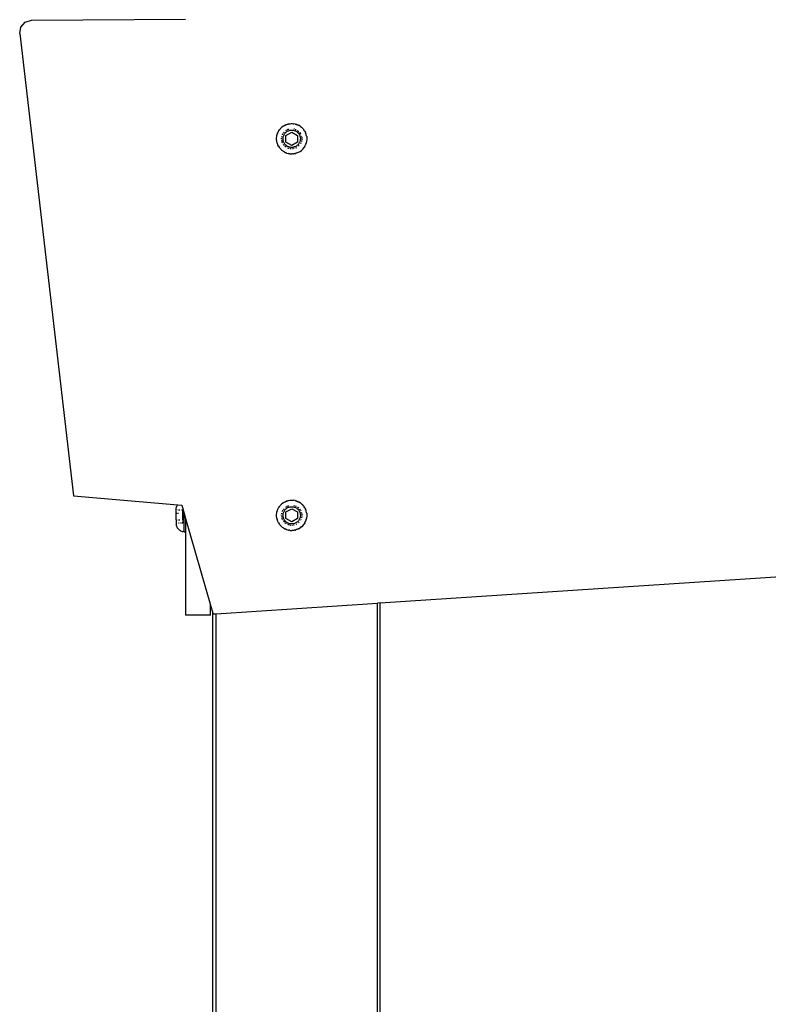
# Model space of a CAD drawing. Units: millimetres. Extents: x -1690 to 359, y -530 to 505.
# Drawn here: x 225 to 261, y 379 to 426 of the extents above; entities that cross this region are included whole.
import ezdxf

# ---------------------------------------------------------------- set-up
doc = ezdxf.new("R2010")
doc.units = ezdxf.units.MM
doc.header["$LTSCALE"] = 50
doc.layers.add('VP-SIDE', color=50, linetype='Continuous', plot=False)

# ---------------------------------------------------------------- blocks, each defined once
blk = doc.blocks.new('3402_side2')
at = {"color": 0}
for p, q in [((768.334, 573.695), (768.542, 573.931)), ((768.542, 573.931), (768.845, 574.021)), ((768.845, 574.021), (776.222, 574.081)), ((768.283, 573.384), (768.334, 573.695)), ((768.283, 573.384), (770.861, 551.274)), ((780.631, 568.628), (780.637, 568.641)), ((780.637, 568.641), (780.656, 568.682)), ((780.656, 568.682), (780.669, 568.706)), ((780.669, 568.706), (780.674, 568.716)), ((780.674, 568.716), (780.679, 568.723)), ((780.679, 568.723), (780.685, 568.733)), ((780.685, 568.733), (780.718, 568.782)), ((780.721, 568.787), (780.718, 568.782)), ((780.721, 568.787), (780.726, 568.793)), ((780.726, 568.793), (780.754, 568.828)), ((780.754, 568.828), (780.768, 568.843)), ((780.768, 568.843), (780.775, 568.851)), ((780.775, 568.851), (780.782, 568.858)), ((780.782, 568.858), (780.795, 568.872)), ((780.795, 568.872), (780.832, 568.905)), ((780.832, 568.905), (780.836, 568.909)), ((780.904, 568.959), (780.836, 568.909)), ((780.904, 568.959), (780.914, 568.965)), ((780.912, 568.639), (780.937, 568.67)), ((780.914, 568.965), (780.935, 568.979)), ((780.935, 568.979), (780.967, 568.996)), ((780.967, 568.996), (780.977, 569.001)), ((780.977, 569.001), (780.981, 569.003)), ((780.981, 569.003), (780.988, 569.007)), ((780.988, 569.007), (781.042, 569.03)), ((780.989, 568.625), (781.012, 568.65)), ((781.012, 568.65), (781.037, 568.672)), ((781.025, 568.749), (781.05, 568.766)), ((781.026, 568.513), (781.302, 568.673)), ((781.037, 568.672), (781.064, 568.693)), ((781.042, 569.03), (781.049, 569.033)), ((781.049, 569.033), (781.054, 569.035)), ((781.05, 568.766), (781.058, 568.77)), ((781.054, 569.035), (781.065, 569.038)), ((781.064, 568.693), (781.092, 568.711)), ((781.065, 569.038), (781.098, 569.049)), ((781.092, 568.789), (781.137, 568.808)), ((781.092, 568.711), (781.122, 568.727)), ((781.098, 569.049), (781.123, 569.056)), ((781.122, 568.727), (781.153, 568.74)), ((781.123, 569.056), (781.135, 569.059)), ((781.135, 569.059), (781.143, 569.06)), ((781.137, 568.808), (781.166, 568.817)), ((781.155, 569.064), (781.143, 569.06)), ((781.153, 568.74), (781.185, 568.751)), ((781.155, 569.064), (781.213, 569.073)), ((781.185, 568.751), (781.218, 568.759)), ((781.213, 569.073), (781.218, 569.074)), ((781.218, 569.074), (781.232, 569.074)), ((781.218, 568.759), (781.251, 568.765)), ((781.232, 569.074), (781.272, 569.078)), ((781.251, 568.765), (781.285, 568.768)), ((781.272, 569.078), (781.292, 569.078)), ((781.285, 568.768), (781.319, 568.768)), ((781.292, 569.078), (781.302, 569.079)), ((781.302, 569.079), (781.312, 569.078)), ((781.302, 568.673), (781.578, 568.513)), ((781.312, 569.078), (781.331, 569.078)), ((781.319, 568.768), (781.352, 568.765)), ((781.331, 569.078), (781.372, 569.074)), ((781.352, 568.765), (781.386, 568.759)), ((781.372, 569.074), (781.386, 569.074)), ((781.469, 569.059), (781.386, 569.074)), ((781.386, 568.759), (781.419, 568.751)), ((781.4, 568.826), (781.421, 568.822)), ((781.419, 568.751), (781.451, 568.74)), ((781.421, 568.822), (781.438, 568.817)), ((781.451, 568.74), (781.482, 568.727)), ((781.469, 569.059), (781.487, 569.054)), ((781.475, 568.804), (781.511, 568.789)), ((781.482, 568.727), (781.511, 568.711)), ((781.487, 569.054), (781.506, 569.049)), ((781.506, 569.049), (781.538, 569.038)), ((781.511, 568.711), (781.54, 568.693)), ((781.55, 569.035), (781.538, 569.038)), ((781.54, 568.693), (781.567, 568.672)), ((781.554, 569.033), (781.55, 569.035)), ((781.554, 569.033), (781.562, 569.03)), ((781.562, 569.03), (781.616, 569.007)), ((781.567, 568.672), (781.592, 568.65)), ((781.579, 568.749), (781.594, 568.739)), ((781.592, 568.65), (781.615, 568.625)), ((781.594, 568.739), (781.63, 568.708)), ((781.616, 569.007), (781.621, 569.004)), ((781.621, 569.004), (781.627, 569.001)), ((781.7, 568.959), (781.627, 569.001)), ((781.63, 568.708), (781.64, 568.699)), ((781.667, 568.67), (781.694, 568.636)), ((781.694, 568.636), (781.72, 568.596)), ((781.7, 568.959), (781.718, 568.946)), ((781.718, 568.946), (781.765, 568.911)), ((781.768, 568.909), (781.765, 568.911)), ((781.768, 568.909), (781.772, 568.905)), ((781.772, 568.905), (781.809, 568.872)), ((781.822, 568.858), (781.809, 568.872)), ((781.829, 568.851), (781.822, 568.858)), ((781.829, 568.851), (781.836, 568.843)), ((781.836, 568.843), (781.849, 568.828)), ((781.849, 568.828), (781.873, 568.799)), ((781.883, 568.787), (781.873, 568.799)), ((781.929, 568.716), (781.883, 568.787)), ((781.929, 568.716), (781.938, 568.699)), ((781.938, 568.699), (781.948, 568.682)), ((781.948, 568.682), (781.958, 568.659)), ((781.958, 568.659), (781.967, 568.641)), ((781.996, 568.562), (781.967, 568.641)), ((780.578, 568.339), (780.579, 568.392)), ((780.579, 568.312), (780.578, 568.339)), ((780.579, 568.396), (780.585, 568.457)), ((780.579, 568.392), (780.579, 568.396)), ((780.581, 568.28), (780.579, 568.312)), ((780.587, 568.237), (780.581, 568.28)), ((780.585, 568.457), (780.587, 568.471)), ((780.587, 568.471), (780.588, 568.48)), ((780.588, 568.228), (780.587, 568.237)), ((780.588, 568.48), (780.591, 568.491)), ((780.59, 568.222), (780.588, 568.228)), ((780.603, 568.164), (780.59, 568.222)), ((780.591, 568.491), (780.596, 568.515)), ((780.596, 568.515), (780.605, 568.551)), ((780.603, 568.164), (780.608, 568.146)), ((780.605, 568.551), (780.608, 568.562)), ((780.608, 568.562), (780.609, 568.566)), ((780.611, 568.572), (780.609, 568.566)), ((780.611, 568.572), (780.631, 568.628)), ((780.819, 568.366), (780.82, 568.384)), ((780.82, 568.344), (780.819, 568.366)), ((780.826, 568.27), (780.822, 568.305)), ((780.824, 568.423), (780.831, 568.462)), ((780.827, 568.266), (780.826, 568.27)), ((780.837, 568.223), (780.836, 568.227)), ((780.852, 568.178), (780.837, 568.223)), ((780.863, 568.154), (780.852, 568.178)), ((780.855, 568.536), (780.862, 568.553)), ((780.862, 568.553), (780.884, 568.596)), ((780.884, 568.596), (780.891, 568.607)), ((780.888, 568.346), (780.889, 568.379)), ((780.89, 568.312), (780.888, 568.346)), ((780.889, 568.379), (780.892, 568.413)), ((780.895, 568.278), (780.89, 568.312)), ((780.892, 568.413), (780.898, 568.446)), ((780.902, 568.246), (780.895, 568.278)), ((780.898, 568.446), (780.907, 568.479)), ((780.913, 568.213), (780.902, 568.246)), ((780.907, 568.479), (780.919, 568.511)), ((780.925, 568.182), (780.913, 568.213)), ((780.919, 568.511), (780.933, 568.541)), ((780.941, 568.152), (780.925, 568.182)), ((780.933, 568.541), (780.949, 568.571)), ((780.949, 568.571), (780.968, 568.599)), ((780.968, 568.599), (780.989, 568.625)), ((781.026, 568.195), (781.026, 568.513)), ((781.302, 568.035), (781.026, 568.195)), ((781.578, 568.195), (781.302, 568.035)), ((781.578, 568.513), (781.578, 568.195)), ((781.615, 568.625), (781.636, 568.599)), ((781.636, 568.599), (781.655, 568.571)), ((781.655, 568.571), (781.671, 568.541)), ((781.678, 568.182), (781.663, 568.152)), ((781.671, 568.541), (781.685, 568.511)), ((781.691, 568.213), (781.678, 568.182)), ((781.685, 568.511), (781.697, 568.479)), ((781.701, 568.246), (781.691, 568.213)), ((781.697, 568.479), (781.706, 568.446)), ((781.709, 568.278), (781.701, 568.246)), ((781.706, 568.446), (781.712, 568.413)), ((781.714, 568.312), (781.709, 568.278)), ((781.712, 568.413), (781.715, 568.379)), ((781.716, 568.346), (781.714, 568.312)), ((781.715, 568.379), (781.716, 568.346)), ((781.72, 568.596), (781.732, 568.572)), ((781.762, 568.499), (781.773, 568.462)), ((781.777, 568.266), (781.768, 568.227)), ((781.78, 568.423), (781.781, 568.414)), ((781.781, 568.414), (781.783, 568.384)), ((781.784, 568.318), (781.782, 568.305)), ((781.784, 568.344), (781.784, 568.318)), ((782.015, 568.48), (781.996, 568.562)), ((781.996, 568.146), (782.001, 568.164)), ((782.014, 568.222), (782.001, 568.164)), ((782.015, 568.228), (782.014, 568.222)), ((782.015, 568.48), (782.016, 568.471)), ((782.025, 568.312), (782.015, 568.228)), ((782.019, 568.457), (782.016, 568.471)), ((782.019, 568.457), (782.025, 568.396)), ((782.025, 568.396), (782.025, 568.392)), ((782.025, 568.392), (782.026, 568.339)), ((782.026, 568.339), (782.025, 568.322)), ((782.025, 568.322), (782.025, 568.312)), ((780.621, 568.108), (780.608, 568.146)), ((780.633, 568.078), (780.621, 568.108)), ((780.637, 568.067), (780.633, 568.078)), ((780.643, 568.053), (780.637, 568.067)), ((780.669, 568), (780.643, 568.053)), ((780.669, 568), (780.674, 567.992)), ((780.674, 567.992), (780.701, 567.95)), ((780.714, 567.931), (780.701, 567.95)), ((780.721, 567.921), (780.714, 567.931)), ((780.726, 567.915), (780.721, 567.921)), ((780.726, 567.915), (780.735, 567.902)), ((780.774, 567.858), (780.735, 567.902)), ((780.816, 567.816), (780.774, 567.858)), ((780.836, 567.799), (780.816, 567.816)), ((780.862, 567.778), (780.836, 567.799)), ((780.896, 567.755), (780.862, 567.778)), ((780.904, 567.749), (780.896, 567.755)), ((780.924, 568.053), (780.901, 568.085)), ((780.906, 567.747), (780.904, 567.749)), ((780.91, 567.745), (780.906, 567.747)), ((780.961, 567.715), (780.91, 567.745)), ((780.95, 568.023), (780.924, 568.053)), ((780.958, 568.123), (780.941, 568.152)), ((780.978, 568.096), (780.958, 568.123)), ((780.961, 567.715), (780.971, 567.71)), ((780.977, 567.707), (780.971, 567.71)), ((780.988, 567.702), (780.977, 567.707)), ((781, 568.07), (780.978, 568.096)), ((780.991, 567.984), (780.979, 567.996)), ((780.988, 567.702), (781.015, 567.691)), ((781.03, 567.955), (780.991, 567.984)), ((781.024, 568.047), (781, 568.07)), ((781.015, 567.691), (781.043, 567.678)), ((781.05, 568.025), (781.024, 568.047)), ((781.041, 567.948), (781.03, 567.955)), ((781.078, 568.006), (781.05, 568.025)), ((781.107, 567.989), (781.078, 568.006)), ((781.138, 567.974), (781.107, 567.989)), ((781.114, 567.909), (781.11, 567.911)), ((781.16, 567.892), (781.114, 567.909)), ((781.169, 567.962), (781.138, 567.974)), ((781.185, 567.886), (781.16, 567.892)), ((781.202, 567.952), (781.169, 567.962)), ((781.235, 567.946), (781.202, 567.952)), ((781.254, 567.873), (781.224, 567.878)), ((781.268, 567.941), (781.235, 567.946)), ((781.263, 567.873), (781.254, 567.873)), ((781.302, 567.94), (781.268, 567.941)), ((781.336, 567.941), (781.302, 567.94)), ((781.341, 567.873), (781.302, 567.871)), ((781.369, 567.946), (781.336, 567.941)), ((781.402, 567.952), (781.369, 567.946)), ((781.398, 567.881), (781.38, 567.878)), ((781.419, 567.886), (781.398, 567.881)), ((781.435, 567.962), (781.402, 567.952)), ((781.466, 567.974), (781.435, 567.962)), ((781.497, 567.989), (781.466, 567.974)), ((781.529, 567.928), (781.493, 567.911)), ((781.526, 568.006), (781.497, 567.989)), ((781.553, 568.025), (781.526, 568.006)), ((781.579, 568.047), (781.553, 568.025)), ((781.603, 568.07), (781.579, 568.047)), ((781.616, 567.702), (781.589, 567.689)), ((781.626, 568.096), (781.603, 568.07)), ((781.627, 567.707), (781.616, 567.702)), ((781.648, 568.017), (781.625, 567.996)), ((781.646, 568.123), (781.626, 568.096)), ((781.627, 567.707), (781.7, 567.749)), ((781.663, 568.152), (781.646, 568.123)), ((781.653, 568.023), (781.648, 568.017)), ((781.7, 567.749), (781.768, 567.799)), ((781.732, 568.134), (781.723, 568.119)), ((781.741, 568.154), (781.732, 568.134)), ((781.768, 567.799), (781.829, 567.857)), ((781.829, 567.857), (781.883, 567.921)), ((781.889, 567.931), (781.883, 567.921)), ((781.903, 567.95), (781.889, 567.931)), ((781.929, 567.992), (781.903, 567.95)), ((781.929, 567.992), (781.967, 568.067)), ((781.971, 568.078), (781.967, 568.067)), ((781.971, 568.078), (781.983, 568.108)), ((781.996, 568.146), (781.983, 568.108)), ((781.06, 567.671), (781.043, 567.678)), ((781.06, 567.671), (781.135, 567.649)), ((781.135, 567.649), (781.145, 567.647)), ((781.184, 567.639), (781.145, 567.647)), ((781.207, 567.636), (781.184, 567.639)), ((781.207, 567.636), (781.218, 567.634)), ((781.218, 567.634), (781.302, 567.63)), ((781.386, 567.634), (781.302, 567.63)), ((781.386, 567.634), (781.403, 567.637)), ((781.403, 567.637), (781.42, 567.639)), ((781.459, 567.647), (781.42, 567.639)), ((781.469, 567.649), (781.459, 567.647)), ((781.469, 567.649), (781.472, 567.65)), ((781.472, 567.65), (781.477, 567.651)), ((781.534, 567.669), (781.477, 567.651)), ((781.55, 567.673), (781.534, 567.669)), ((781.561, 567.678), (781.55, 567.673)), ((781.589, 567.689), (781.561, 567.678)), ((770.861, 551.274), (775.845, 550.832)), ((775.782, 550.729), (775.801, 550.768)), ((775.801, 550.768), (775.824, 550.805)), ((775.824, 550.805), (775.845, 550.832)), ((775.845, 550.832), (776.042, 550.815)), ((776.042, 550.815), (776.153, 550.43)), ((780.685, 550.715), (780.718, 550.764)), ((780.721, 550.768), (780.718, 550.764)), ((780.721, 550.768), (780.726, 550.775)), ((780.726, 550.775), (780.754, 550.81)), ((780.768, 550.825), (780.754, 550.81)), ((780.768, 550.825), (780.775, 550.833)), ((780.775, 550.833), (780.782, 550.84)), ((780.782, 550.84), (780.795, 550.853)), ((780.795, 550.853), (780.832, 550.887)), ((780.832, 550.887), (780.836, 550.891)), ((780.904, 550.941), (780.836, 550.891)), ((780.904, 550.941), (780.914, 550.947)), ((780.914, 550.947), (780.935, 550.961)), ((780.935, 550.961), (780.967, 550.977)), ((780.967, 550.977), (780.977, 550.983)), ((780.977, 550.983), (780.981, 550.985)), ((780.981, 550.985), (780.988, 550.988)), ((780.988, 550.988), (781.042, 551.012)), ((781.025, 550.731), (781.05, 550.748)), ((781.049, 551.014), (781.042, 551.012)), ((781.049, 551.014), (781.054, 551.016)), ((781.05, 550.748), (781.058, 550.752)), ((781.054, 551.016), (781.065, 551.02)), ((781.065, 551.02), (781.098, 551.031)), ((781.092, 550.771), (781.137, 550.79)), ((781.098, 551.031), (781.123, 551.037)), ((781.123, 551.037), (781.135, 551.041)), ((781.135, 551.041), (781.143, 551.042)), ((781.137, 550.79), (781.166, 550.799)), ((781.155, 551.045), (781.143, 551.042)), ((781.153, 550.722), (781.185, 550.733)), ((781.155, 551.045), (781.213, 551.055)), ((781.185, 550.733), (781.218, 550.741)), ((781.213, 551.055), (781.218, 551.055)), ((781.218, 551.055), (781.232, 551.056)), ((781.218, 550.741), (781.251, 550.747)), ((781.232, 551.056), (781.272, 551.06)), ((781.251, 550.747), (781.285, 550.749)), ((781.272, 551.06), (781.292, 551.06)), ((781.285, 550.749), (781.319, 550.749)), ((781.292, 551.06), (781.302, 551.06)), ((781.302, 551.06), (781.312, 551.06)), ((781.312, 551.06), (781.331, 551.06)), ((781.319, 550.749), (781.352, 550.747)), ((781.331, 551.06), (781.372, 551.056)), ((781.352, 550.747), (781.386, 550.741)), ((781.372, 551.056), (781.386, 551.055)), ((781.469, 551.041), (781.386, 551.055)), ((781.386, 550.741), (781.419, 550.733)), ((781.4, 550.808), (781.421, 550.804)), ((781.419, 550.733), (781.451, 550.722)), ((781.421, 550.804), (781.438, 550.799)), ((781.469, 551.041), (781.487, 551.035)), ((781.475, 550.786), (781.511, 550.771)), ((781.487, 551.035), (781.506, 551.031)), ((781.506, 551.031), (781.538, 551.02)), ((781.55, 551.016), (781.538, 551.02)), ((781.554, 551.014), (781.55, 551.016)), ((781.554, 551.014), (781.562, 551.012)), ((781.562, 551.012), (781.616, 550.988)), ((781.579, 550.731), (781.594, 550.721)), ((781.616, 550.988), (781.621, 550.986)), ((781.621, 550.986), (781.627, 550.983)), ((781.7, 550.941), (781.627, 550.983)), ((781.7, 550.941), (781.718, 550.928)), ((781.718, 550.928), (781.765, 550.893)), ((781.768, 550.891), (781.765, 550.893)), ((781.768, 550.891), (781.772, 550.887)), ((781.772, 550.887), (781.809, 550.853)), ((781.822, 550.84), (781.809, 550.853)), ((781.829, 550.833), (781.822, 550.84)), ((781.829, 550.833), (781.836, 550.825)), ((781.836, 550.825), (781.849, 550.81)), ((781.873, 550.78), (781.849, 550.81)), ((781.883, 550.768), (781.873, 550.78)), ((781.929, 550.698), (781.883, 550.768)), ((775.766, 550.688), (775.782, 550.729)), ((775.766, 550.593), (775.766, 550.688)), ((775.766, 550.593), (775.779, 550.593)), ((775.766, 550.115), (775.766, 550.593)), ((775.769, 550.434), (775.782, 550.434)), ((775.798, 550.593), (775.801, 550.593)), ((775.801, 550.434), (775.824, 550.434)), ((775.851, 550.593), (775.881, 550.593)), ((775.851, 550.434), (775.881, 550.434)), ((775.913, 550.593), (775.949, 550.593)), ((776.026, 550.593), (776.059, 550.593)), ((776.067, 550.593), (776.084, 550.593)), ((776.067, 550.434), (776.084, 550.434)), ((776.084, 550.434), (776.084, 550.593)), ((776.084, 550.115), (776.084, 550.434)), ((776.153, 550.43), (776.222, 550.191)), ((776.153, 549.552), (776.153, 550.43)), ((780.578, 550.321), (780.579, 550.374)), ((780.579, 550.294), (780.578, 550.321)), ((780.579, 550.378), (780.585, 550.439)), ((780.579, 550.374), (780.579, 550.378)), ((780.581, 550.262), (780.579, 550.294)), ((780.587, 550.219), (780.581, 550.262)), ((780.585, 550.439), (780.587, 550.453)), ((780.587, 550.453), (780.588, 550.461)), ((780.588, 550.461), (780.591, 550.473)), ((780.591, 550.473), (780.596, 550.497)), ((780.605, 550.533), (780.596, 550.497)), ((780.605, 550.533), (780.608, 550.543)), ((780.608, 550.543), (780.609, 550.548)), ((780.611, 550.554), (780.609, 550.548)), ((780.611, 550.554), (780.631, 550.61)), ((780.631, 550.61), (780.637, 550.623)), ((780.637, 550.623), (780.656, 550.663)), ((780.656, 550.663), (780.669, 550.687)), ((780.669, 550.687), (780.674, 550.698)), ((780.674, 550.698), (780.679, 550.704)), ((780.679, 550.704), (780.685, 550.715)), ((780.819, 550.348), (780.82, 550.365)), ((780.82, 550.326), (780.819, 550.348)), ((780.826, 550.252), (780.822, 550.287)), ((780.824, 550.404), (780.831, 550.443)), ((780.855, 550.518), (780.862, 550.534)), ((780.862, 550.534), (780.884, 550.577)), ((780.884, 550.577), (780.891, 550.588)), ((780.888, 550.327), (780.889, 550.361)), ((780.89, 550.294), (780.888, 550.327)), ((780.889, 550.361), (780.892, 550.395)), ((780.895, 550.26), (780.89, 550.294)), ((780.892, 550.395), (780.898, 550.428)), ((780.902, 550.227), (780.895, 550.26)), ((780.898, 550.428), (780.907, 550.46)), ((780.907, 550.46), (780.919, 550.492)), ((780.912, 550.621), (780.937, 550.652)), ((780.919, 550.492), (780.933, 550.523)), ((780.933, 550.523), (780.949, 550.552)), ((780.949, 550.552), (780.968, 550.58)), ((780.968, 550.58), (780.989, 550.607)), ((780.989, 550.607), (781.012, 550.631)), ((781.012, 550.631), (781.037, 550.654)), ((781.026, 550.495), (781.302, 550.654)), ((781.026, 550.176), (781.026, 550.495)), ((781.037, 550.654), (781.064, 550.675)), ((781.064, 550.675), (781.092, 550.693)), ((781.092, 550.693), (781.122, 550.709)), ((781.122, 550.709), (781.153, 550.722)), ((781.302, 550.654), (781.578, 550.495)), ((781.451, 550.722), (781.482, 550.709)), ((781.482, 550.709), (781.511, 550.693)), ((781.511, 550.693), (781.54, 550.675)), ((781.54, 550.675), (781.567, 550.654)), ((781.567, 550.654), (781.592, 550.631)), ((781.578, 550.495), (781.578, 550.176)), ((781.592, 550.631), (781.615, 550.607)), ((781.594, 550.721), (781.63, 550.69)), ((781.615, 550.607), (781.636, 550.58)), ((781.63, 550.69), (781.64, 550.68)), ((781.636, 550.58), (781.655, 550.552)), ((781.655, 550.552), (781.671, 550.523)), ((781.667, 550.652), (781.694, 550.618)), ((781.671, 550.523), (781.685, 550.492)), ((781.685, 550.492), (781.697, 550.46)), ((781.694, 550.618), (781.72, 550.577)), ((781.697, 550.46), (781.706, 550.428)), ((781.709, 550.26), (781.701, 550.227)), ((781.706, 550.428), (781.712, 550.395)), ((781.714, 550.294), (781.709, 550.26)), ((781.712, 550.395), (781.715, 550.361)), ((781.716, 550.327), (781.714, 550.294)), ((781.715, 550.361), (781.716, 550.327)), ((781.72, 550.577), (781.732, 550.554)), ((781.762, 550.481), (781.773, 550.443)), ((781.78, 550.404), (781.781, 550.396)), ((781.781, 550.396), (781.783, 550.365)), ((781.784, 550.3), (781.782, 550.287)), ((781.784, 550.326), (781.784, 550.3)), ((781.929, 550.698), (781.938, 550.681)), ((781.938, 550.681), (781.948, 550.663)), ((781.948, 550.663), (781.958, 550.64)), ((781.958, 550.64), (781.967, 550.623)), ((781.996, 550.543), (781.967, 550.623)), ((782.015, 550.461), (781.996, 550.543)), ((782.015, 550.461), (782.016, 550.453)), ((782.025, 550.294), (782.015, 550.21)), ((782.019, 550.439), (782.016, 550.453)), ((782.019, 550.439), (782.025, 550.378)), ((782.025, 550.378), (782.025, 550.374)), ((782.025, 550.374), (782.026, 550.321)), ((782.026, 550.321), (782.025, 550.303)), ((782.025, 550.303), (782.025, 550.294)), ((775.766, 550.115), (775.782, 550.115)), ((775.766, 550.115), (775.766, 549.862)), ((775.766, 549.862), (775.782, 549.82)), ((775.787, 549.956), (775.772, 549.956)), ((775.782, 549.82), (775.801, 549.781)), ((775.824, 549.956), (775.812, 549.956)), ((775.851, 550.115), (775.881, 550.115)), ((775.913, 549.956), (775.881, 549.956)), ((775.913, 550.115), (775.949, 550.115)), ((776.026, 549.956), (775.986, 549.956)), ((776.067, 550.115), (776.084, 550.115)), ((776.084, 549.956), (776.067, 549.956)), ((776.084, 550.088), (776.084, 550.115)), ((776.084, 549.956), (776.084, 550.033)), ((776.222, 550.191), (777.422, 546.032)), ((776.222, 550.191), (776.222, 549.55)), ((780.588, 550.21), (780.587, 550.219)), ((780.59, 550.203), (780.588, 550.21)), ((780.603, 550.146), (780.59, 550.203)), ((780.603, 550.146), (780.608, 550.128)), ((780.621, 550.089), (780.608, 550.128)), ((780.633, 550.06), (780.621, 550.089)), ((780.637, 550.049), (780.633, 550.06)), ((780.643, 550.035), (780.637, 550.049)), ((780.669, 549.982), (780.643, 550.035)), ((780.669, 549.982), (780.674, 549.973)), ((780.674, 549.973), (780.701, 549.932)), ((780.714, 549.913), (780.701, 549.932)), ((780.721, 549.903), (780.714, 549.913)), ((780.726, 549.896), (780.721, 549.903)), ((780.726, 549.896), (780.735, 549.884)), ((780.774, 549.839), (780.735, 549.884)), ((780.816, 549.798), (780.774, 549.839)), ((780.836, 549.781), (780.816, 549.798)), ((780.827, 550.248), (780.826, 550.252)), ((780.837, 550.205), (780.836, 550.209)), ((780.852, 550.159), (780.837, 550.205)), ((780.863, 550.135), (780.852, 550.159)), ((780.924, 550.035), (780.901, 550.067)), ((780.913, 550.195), (780.902, 550.227)), ((780.925, 550.164), (780.913, 550.195)), ((780.95, 550.005), (780.924, 550.035)), ((780.941, 550.134), (780.925, 550.164)), ((780.958, 550.105), (780.941, 550.134)), ((780.978, 550.078), (780.958, 550.105)), ((781, 550.052), (780.978, 550.078)), ((780.991, 549.966), (780.979, 549.978)), ((781.03, 549.937), (780.991, 549.966)), ((781.024, 550.028), (781, 550.052)), ((781.05, 550.007), (781.024, 550.028)), ((781.302, 550.017), (781.026, 550.176)), ((781.041, 549.93), (781.03, 549.937)), ((781.078, 549.987), (781.05, 550.007)), ((781.107, 549.97), (781.078, 549.987)), ((781.138, 549.956), (781.107, 549.97)), ((781.114, 549.891), (781.11, 549.893)), ((781.16, 549.874), (781.114, 549.891)), ((781.169, 549.944), (781.138, 549.956)), ((781.185, 549.868), (781.16, 549.874)), ((781.202, 549.934), (781.169, 549.944)), ((781.235, 549.927), (781.202, 549.934)), ((781.254, 549.855), (781.224, 549.86)), ((781.268, 549.923), (781.235, 549.927)), ((781.263, 549.855), (781.254, 549.855)), ((781.302, 549.922), (781.268, 549.923)), ((781.578, 550.176), (781.302, 550.017)), ((781.336, 549.923), (781.302, 549.922)), ((781.341, 549.855), (781.302, 549.853)), ((781.369, 549.927), (781.336, 549.923)), ((781.402, 549.934), (781.369, 549.927)), ((781.398, 549.862), (781.38, 549.86)), ((781.419, 549.868), (781.398, 549.862)), ((781.435, 549.944), (781.402, 549.934)), ((781.466, 549.956), (781.435, 549.944)), ((781.497, 549.97), (781.466, 549.956)), ((781.529, 549.91), (781.493, 549.893)), ((781.526, 549.987), (781.497, 549.97)), ((781.553, 550.007), (781.526, 549.987)), ((781.579, 550.028), (781.553, 550.007)), ((781.603, 550.052), (781.579, 550.028)), ((781.626, 550.078), (781.603, 550.052)), ((781.648, 549.998), (781.625, 549.978)), ((781.646, 550.105), (781.626, 550.078)), ((781.663, 550.134), (781.646, 550.105)), ((781.653, 550.005), (781.648, 549.998)), ((781.678, 550.164), (781.663, 550.134)), ((781.691, 550.195), (781.678, 550.164)), ((781.701, 550.227), (781.691, 550.195)), ((781.732, 550.115), (781.723, 550.1)), ((781.741, 550.135), (781.732, 550.115)), ((781.777, 550.248), (781.768, 550.209)), ((781.768, 549.781), (781.829, 549.838)), ((781.829, 549.838), (781.883, 549.903)), ((781.889, 549.913), (781.883, 549.903)), ((781.903, 549.932), (781.889, 549.913)), ((781.929, 549.973), (781.903, 549.932)), ((781.929, 549.973), (781.967, 550.049)), ((781.971, 550.06), (781.967, 550.049)), ((781.971, 550.06), (781.983, 550.089)), ((781.996, 550.128), (781.983, 550.089)), ((781.996, 550.128), (782.001, 550.146)), ((782.014, 550.203), (782.001, 550.146)), ((782.015, 550.21), (782.014, 550.203)), ((775.801, 549.781), (775.824, 549.743)), ((775.824, 549.743), (775.851, 549.709)), ((775.851, 549.709), (775.881, 549.677)), ((775.881, 549.677), (775.913, 549.648)), ((775.913, 549.648), (775.949, 549.622)), ((775.949, 549.622), (775.986, 549.6)), ((775.986, 549.6), (776.026, 549.581)), ((776.026, 549.581), (776.067, 549.567)), ((776.067, 549.567), (776.109, 549.556)), ((776.153, 549.552), (776.109, 549.556)), ((776.153, 549.552), (776.222, 549.55)), ((776.222, 549.55), (776.222, 545.555)), ((780.862, 549.76), (780.836, 549.781)), ((780.896, 549.736), (780.862, 549.76)), ((780.896, 549.736), (780.904, 549.73)), ((780.906, 549.729), (780.904, 549.73)), ((780.91, 549.726), (780.906, 549.729)), ((780.961, 549.696), (780.91, 549.726)), ((780.961, 549.696), (780.971, 549.692)), ((780.977, 549.688), (780.971, 549.692)), ((780.988, 549.683), (780.977, 549.688)), ((780.988, 549.683), (781.015, 549.672)), ((781.015, 549.672), (781.043, 549.66)), ((781.06, 549.653), (781.043, 549.66)), ((781.06, 549.653), (781.135, 549.631)), ((781.135, 549.631), (781.145, 549.629)), ((781.184, 549.621), (781.145, 549.629)), ((781.207, 549.618), (781.184, 549.621)), ((781.207, 549.618), (781.218, 549.616)), ((781.218, 549.616), (781.302, 549.611)), ((781.386, 549.616), (781.302, 549.611)), ((781.386, 549.616), (781.403, 549.619)), ((781.403, 549.619), (781.42, 549.621)), ((781.459, 549.629), (781.42, 549.621)), ((781.469, 549.631), (781.459, 549.629)), ((781.469, 549.631), (781.472, 549.632)), ((781.472, 549.632), (781.477, 549.633)), ((781.534, 549.65), (781.477, 549.633)), ((781.55, 549.655), (781.534, 549.65)), ((781.561, 549.66), (781.55, 549.655)), ((781.589, 549.671), (781.561, 549.66)), ((781.616, 549.683), (781.589, 549.671)), ((781.627, 549.688), (781.616, 549.683)), ((781.627, 549.688), (781.7, 549.73)), ((781.768, 549.781), (781.7, 549.73)), ((785.532, 546.142), (818.018, 548.279)), ((777.422, 545.555), (777.422, 546.032)), ((777.422, 546.032), (777.532, 545.65)), ((777.689, 545.626), (785.409, 546.134)), ((785.532, 546.142), (785.409, 546.134)), ((785.409, 383.222), (785.409, 546.134)), ((785.532, 477.333), (785.532, 546.142)), ((777.422, 545.555), (776.222, 545.555)), ((777.532, 545.65), (777.542, 545.616)), ((777.532, 470.325), (777.532, 545.65)), ((777.542, 545.616), (777.689, 545.626)), ((777.689, 275.776), (777.689, 545.626))]:
    blk.add_line(p, q, dxfattribs=at)

msp = doc.modelspace()

# ---------------------------------------------------------------- block references
at = {"layer": 'VP-SIDE', "color": 0}
msp.add_blockref('3402_side2', (-542.898, -147.954), dxfattribs=at)

doc.saveas('drawing.dxf')
